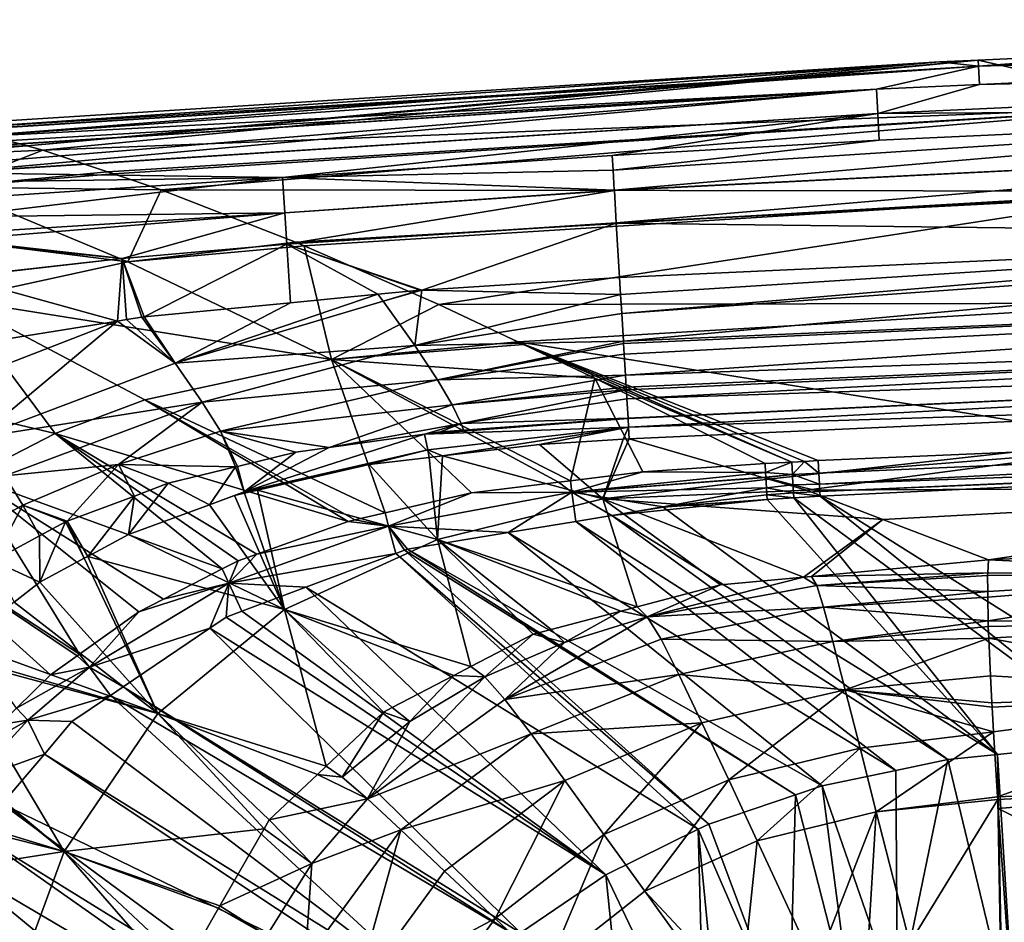
# Model space of a CAD drawing. Extents: x -850 to 850, y -400 to 400.
# Drawn here: x -707 to -535, y 235 to 392 of the extents above; entities that cross this region are included whole.
import ezdxf

# ---------------------------------------------------------------- set-up
doc = ezdxf.new("R2010")
doc.units = 0
doc.header["$MEASUREMENT"] = 0
doc.layers.add('LAYER00001', color=7, linetype='CONTINUOUS')

msp = doc.modelspace()

# ---------------------------------------------------------------- linework, layer by layer
at = {"layer": 'LAYER00001', "color": 7}
for points in [[(-539.67, 384.33, 569.01), (-359.77, 389.36, 572.75), (-359.88, 392.42, 569.01)], [(-359.88, 392.42, 569.01), (-504.34, 387.01, 564.25), (-539.67, 384.33, 569.01)], [(-539.67, 384.33, 569.01), (-539.49, 381.11, 572.75), (-359.77, 389.36, 572.75)], [(-359.61, 385.12, 574.74), (-359.77, 389.36, 572.75), (-539.49, 381.11, 572.75)], [(-539.67, 384.33, 569.01), (-504.34, 387.01, 564.25), (-539.72, 385.38, 564.25)], [(-539.72, 385.38, 564.25), (-504.34, 387.01, 564.25), (-504.55, 377.36, 448.83)], [(-546.49, 385.07, 564.25), (-719.36, 374.12, 564.25), (-719.31, 373.39, 567.38)], [(-546.49, 385.07, 564.25), (-712.44, 372.26, 534.31), (-719.36, 374.12, 564.25)], [(-546.49, 385.07, 564.25), (-719.31, 373.39, 567.38), (-539.67, 384.33, 569.01)], [(-546.49, 385.07, 564.25), (-705.51, 370.4, 504.38), (-712.44, 372.26, 534.31)], [(-539.72, 385.38, 564.25), (-702.73, 369.66, 492.36), (-705.51, 370.4, 504.38)], [(-539.72, 385.38, 564.25), (-705.51, 370.4, 504.38), (-546.49, 385.07, 564.25)], [(-504.55, 377.36, 448.83), (-702.73, 369.66, 492.36), (-539.72, 385.38, 564.25)], [(-539.49, 381.11, 572.75), (-557.23, 376.05, 574.74), (-359.61, 385.12, 574.74)], [(-359.61, 385.12, 574.74), (-557.23, 376.05, 574.74), (-439.32, 376.82, 574.75)], [(-539.67, 384.33, 569.01), (-539.72, 385.38, 564.25), (-546.49, 385.07, 564.25)], [(-539.67, 384.33, 569.01), (-719.31, 373.39, 567.38), (-719.29, 373.02, 568.98)], [(-539.67, 384.33, 569.01), (-719.29, 373.02, 568.98), (-719.28, 373.01, 569.01)], [(-539.67, 384.33, 569.01), (-719.28, 373.01, 569.01), (-719.2, 371.77, 570.97)], [(-539.67, 384.33, 569.01), (-719.2, 371.77, 570.97), (-557.47, 380.29, 572.75)], [(-557.47, 380.29, 572.75), (-539.49, 381.11, 572.75), (-539.67, 384.33, 569.01)], [(-539.49, 381.11, 572.75), (-557.47, 380.29, 572.75), (-557.23, 376.05, 574.74)], [(-557.47, 380.29, 572.75), (-719.2, 371.77, 570.97), (-719.12, 370.71, 572.12)], [(-557.47, 380.29, 572.75), (-719.12, 370.71, 572.12), (-719.07, 370.03, 572.69)], [(-719.07, 369.96, 572.75), (-718.86, 367.14, 574.08), (-557.47, 380.29, 572.75)], [(-719.07, 370.03, 572.69), (-719.07, 369.96, 572.75), (-557.47, 380.29, 572.75)], [(-557.47, 380.29, 572.75), (-718.86, 367.14, 574.08), (-718.76, 365.75, 574.74)], [(-557.47, 380.29, 572.75), (-718.76, 365.75, 574.74), (-557.23, 376.05, 574.74)], [(-557.23, 376.05, 574.74), (-718.76, 365.75, 574.74), (-718.76, 365.72, 574.74)], [(-557.23, 376.05, 574.74), (-718.76, 365.72, 574.74), (-660.97, 364.91, 574.75)], [(-504.55, 377.36, 448.83), (-691.46, 365.89, 448.85), (-702.73, 369.66, 492.36)], [(-690.44, 365.55, 444.9), (-691.46, 365.89, 448.85), (-504.55, 377.36, 448.83)], [(-504.55, 377.36, 448.83), (-682.14, 362.77, 412.87), (-690.44, 365.55, 444.9)], [(-504.55, 377.36, 448.83), (-505.06, 362.51, 331.08), (-682.14, 362.77, 412.87)], [(-660.97, 364.91, 574.75), (-603.51, 368.71, 574.75), (-557.23, 376.05, 574.74)], [(-557.23, 376.05, 574.74), (-603.51, 368.71, 574.75), (-556.97, 371.42, 574.75)], [(-556.97, 371.42, 574.75), (-603.35, 366.17, 573.84), (-439.32, 376.82, 574.75)], [(-603.35, 366.17, 573.84), (-603.15, 362.7, 571), (-439.32, 376.82, 574.75)], [(-439.32, 376.82, 574.75), (-603.15, 362.7, 571), (-439.06, 370.84, 571.32)], [(-557.23, 376.05, 574.74), (-556.97, 371.42, 574.75), (-439.32, 376.82, 574.75)], [(-705.51, 370.4, 504.38), (-739.41, 370.25, 534.25), (-712.44, 372.26, 534.31)], [(-603.51, 368.71, 574.75), (-603.35, 366.17, 573.84), (-556.97, 371.42, 574.75)], [(-603.15, 362.7, 571), (-603.14, 362.62, 570.94), (-439.06, 370.84, 571.32)], [(-602.8, 356.99, 566.33), (-439.06, 370.84, 571.32), (-603.14, 362.62, 570.94)], [(-438.83, 365.44, 566.3), (-439.06, 370.84, 571.32), (-602.8, 356.99, 566.33)], [(-705.51, 370.4, 504.38), (-732.99, 368.25, 504.34), (-739.41, 370.25, 534.25)], [(-702.73, 369.66, 492.36), (-732.99, 368.25, 504.34), (-705.51, 370.4, 504.38)], [(-719.2, 363.21, 444.82), (-732.99, 368.25, 504.34), (-702.73, 369.66, 492.36)], [(-719.2, 363.21, 444.82), (-702.73, 369.66, 492.36), (-691.46, 365.89, 448.85)], [(-660.97, 364.91, 574.75), (-603.35, 366.17, 573.84), (-603.51, 368.71, 574.75)], [(-691.46, 365.89, 448.85), (-690.44, 365.55, 444.9), (-719.2, 363.21, 444.82)], [(-719.2, 363.21, 444.82), (-690.44, 365.55, 444.9), (-682.14, 362.77, 412.87)], [(-660.97, 364.91, 574.75), (-718.76, 365.72, 574.74), (-718.64, 364.09, 574.74)], [(-660.97, 364.91, 574.75), (-603.15, 362.7, 571), (-603.35, 366.17, 573.84)], [(-660.97, 364.91, 574.75), (-718.64, 364.09, 574.74), (-718.43, 361.1, 574.75)], [(-718.21, 358.05, 573.63), (-660.97, 364.91, 574.75), (-718.43, 361.1, 574.75)], [(-718.21, 358.05, 573.63), (-660.58, 358.77, 571.32), (-660.97, 364.91, 574.75)], [(-660.58, 358.77, 571.32), (-603.15, 362.7, 571), (-660.97, 364.91, 574.75)], [(-602.8, 356.99, 566.33), (-602.8, 356.93, 566.28), (-438.83, 365.44, 566.3)], [(-438.36, 354.98, 555), (-438.83, 365.44, 566.3), (-602.8, 356.93, 566.28)], [(-719.2, 363.21, 444.82), (-687.96, 350.22, 327.02), (-747.25, 357.63, 444.82)], [(-682.14, 362.77, 412.87), (-687.96, 350.22, 327.02), (-719.2, 363.21, 444.82)], [(-658.71, 353.63, 331.73), (-687.96, 350.22, 327.02), (-682.14, 362.77, 412.87)], [(-505.06, 362.51, 331.08), (-658.71, 353.63, 331.73), (-682.14, 362.77, 412.87)], [(-603.14, 362.62, 570.94), (-603.15, 362.7, 571), (-660.58, 358.77, 571.32)], [(-660.23, 353.27, 566.28), (-603.14, 362.62, 570.94), (-660.58, 358.77, 571.32)], [(-602.8, 356.99, 566.33), (-603.14, 362.62, 570.94), (-660.23, 353.27, 566.28)], [(-657.22, 352.98, 327.05), (-658.71, 353.63, 331.73), (-505.06, 362.51, 331.08)], [(-657.22, 352.98, 327.05), (-505.06, 362.51, 331.08), (-633.71, 342.75, 253.41)], [(-633.71, 342.75, 253.41), (-505.06, 362.51, 331.08), (-505.72, 342.99, 214.01)], [(-718, 355.16, 571.79), (-660.58, 358.77, 571.32), (-718.21, 358.05, 573.63)], [(-718, 355.16, 571.79), (-717.92, 354.06, 571.1), (-660.58, 358.77, 571.32)], [(-688.9, 350.8, 566.2), (-660.58, 358.77, 571.32), (-717.92, 354.06, 571.1)], [(-660.23, 353.27, 566.28), (-660.58, 358.77, 571.32), (-688.9, 350.8, 566.2)], [(-718.02, 343.62, 327.02), (-747.25, 357.63, 444.82), (-687.96, 350.22, 327.02)], [(-660.23, 353.27, 566.28), (-602.8, 356.93, 566.28), (-602.8, 356.99, 566.33)], [(-438.36, 354.98, 555), (-601.85, 341.21, 544.84), (-358.09, 358.65, 555)], [(-358.09, 358.65, 555), (-601.85, 341.21, 544.84), (-601.56, 336.36, 533.83)], [(-358.09, 358.65, 555), (-601.56, 336.36, 533.83), (-357.96, 346.87, 531.8)], [(-660.23, 353.27, 566.28), (-602.8, 356.92, 566.27), (-602.8, 356.93, 566.28)], [(-636.69, 345.27, 555), (-602.8, 356.92, 566.27), (-660.23, 353.27, 566.28)], [(-636.69, 345.27, 555), (-602.23, 347.48, 555), (-602.8, 356.92, 566.27)], [(-438.36, 354.98, 555), (-602.8, 356.93, 566.28), (-602.8, 356.92, 566.27)], [(-602.8, 356.92, 566.27), (-602.23, 347.48, 555), (-438.36, 354.98, 555)], [(-688.9, 350.8, 566.2), (-717.92, 354.06, 571.1), (-717.89, 353.66, 570.84)], [(-717.46, 347.6, 566.07), (-688.9, 350.8, 566.2), (-717.89, 353.66, 570.84)], [(-658.71, 353.63, 331.73), (-657.22, 352.98, 327.05), (-687.96, 350.22, 327.02)], [(-602.23, 347.48, 555), (-602.05, 344.53, 550.22), (-438.36, 354.98, 555)], [(-438.36, 354.98, 555), (-602.05, 344.53, 550.22), (-601.85, 341.21, 544.84)], [(-688.9, 350.8, 566.2), (-685.12, 340.61, 555), (-660.23, 353.27, 566.28)], [(-652.43, 333.15, 211.17), (-687.96, 350.22, 327.02), (-657.22, 352.98, 327.05)], [(-660.23, 353.27, 566.28), (-685.12, 340.61, 555), (-659.59, 343.08, 555)], [(-644.38, 344.54, 555), (-637, 345.25, 555), (-660.23, 353.27, 566.28)], [(-660.23, 353.27, 566.28), (-637, 345.25, 555), (-636.69, 345.27, 555)], [(-660.23, 353.27, 566.28), (-659.59, 343.08, 555), (-644.38, 344.54, 555)], [(-652.43, 333.15, 211.17), (-657.22, 352.98, 327.05), (-633.71, 342.75, 253.41)], [(-718.02, 343.62, 327.02), (-687.96, 350.22, 327.02), (-652.43, 333.15, 211.17)], [(-717.45, 347.53, 566.01), (-688.9, 350.8, 566.2), (-717.46, 347.6, 566.07)], [(-717.45, 347.53, 566.01), (-689.75, 339.86, 555), (-688.9, 350.8, 566.2)], [(-689.75, 339.86, 555), (-688.19, 340.12, 555), (-688.9, 350.8, 566.2)], [(-688.19, 340.12, 555), (-685.53, 340.55, 555), (-688.9, 350.8, 566.2)], [(-688.9, 350.8, 566.2), (-685.53, 340.55, 555), (-685.12, 340.61, 555)], [(-716.59, 335.54, 555), (-689.75, 339.86, 555), (-717.45, 347.53, 566.01)], [(-602.23, 347.48, 555), (-636.69, 345.27, 555), (-602.05, 344.53, 550.22)], [(-357.96, 346.87, 531.8), (-601.56, 336.36, 533.83), (-601.53, 335.94, 532.89)], [(-357.96, 346.87, 531.8), (-601.53, 335.94, 532.89), (-601.42, 334.11, 528.73)], [(-601.42, 334.11, 528.73), (-601.2, 330.42, 515.88), (-357.96, 346.87, 531.8)], [(-357.96, 346.87, 531.8), (-601.2, 330.42, 515.88), (-357.78, 339.01, 504.58)], [(-643.45, 343.35, 553), (-637, 345.25, 555), (-644.38, 344.54, 555)], [(-643.45, 343.35, 553), (-637.91, 335.6, 538.7), (-636.69, 345.27, 555)], [(-636.69, 345.27, 555), (-637, 345.25, 555), (-643.45, 343.35, 553)], [(-602.05, 344.53, 550.22), (-636.69, 345.27, 555), (-637.91, 335.6, 538.7)], [(-718.02, 343.62, 327.02), (-700.58, 320.29, 211.16), (-746.1, 331.09, 327.02)], [(-652.43, 333.15, 211.17), (-684.97, 326.14, 211.17), (-718.02, 343.62, 327.02)], [(-684.97, 326.14, 211.17), (-700.58, 320.29, 211.16), (-718.02, 343.62, 327.02)], [(-643.45, 343.35, 553), (-644.38, 344.54, 555), (-679.7, 332.56, 542.57)], [(-679.7, 332.56, 542.57), (-644.38, 344.54, 555), (-659.59, 343.08, 555)], [(-637.91, 335.6, 538.7), (-643.45, 343.35, 553), (-679.7, 332.56, 542.57)], [(-602.05, 344.53, 550.22), (-637.91, 335.6, 538.7), (-601.85, 341.21, 544.84)], [(-679.7, 332.56, 542.57), (-659.59, 343.08, 555), (-685.12, 340.61, 555)], [(-633.71, 342.75, 253.41), (-619.95, 336.26, 214.06), (-652.43, 333.15, 211.17)], [(-633.71, 342.75, 253.41), (-505.72, 342.99, 214.01), (-619.95, 336.26, 214.06)], [(-619.95, 336.26, 214.06), (-505.72, 342.99, 214.01), (-506.33, 318.18, 97.8)], [(-714.02, 319.6, 534.52), (-689.75, 339.86, 555), (-720.2, 328.08, 548.02)], [(-720.2, 328.08, 548.02), (-689.75, 339.86, 555), (-716.59, 335.54, 555)], [(-714.02, 319.6, 534.52), (-679.7, 332.56, 542.57), (-689.75, 339.86, 555)], [(-679.7, 332.56, 542.57), (-688.19, 340.12, 555), (-689.75, 339.86, 555)], [(-679.7, 332.56, 542.57), (-685.53, 340.55, 555), (-688.19, 340.12, 555)], [(-685.12, 340.61, 555), (-685.53, 340.55, 555), (-679.7, 332.56, 542.57)], [(-601.85, 341.21, 544.84), (-637.91, 335.6, 538.7), (-601.56, 336.36, 533.83)], [(-601.08, 328.35, 508.7), (-357.78, 339.01, 504.58), (-601.2, 330.42, 515.88)], [(-601.08, 328.35, 508.7), (-601.05, 327.9, 506.09), (-357.78, 339.01, 504.58)], [(-601.05, 327.9, 506.09), (-600.96, 326.31, 496.73), (-357.78, 339.01, 504.58)], [(-357.78, 339.01, 504.58), (-600.96, 326.31, 496.73), (-357.59, 334.33, 475.25)], [(-633.97, 329.65, 522.43), (-601.56, 336.36, 533.83), (-637.91, 335.6, 538.7)], [(-601.53, 335.94, 532.89), (-601.56, 336.36, 533.83), (-633.97, 329.65, 522.43)], [(-674.98, 325.74, 527.26), (-637.91, 335.6, 538.7), (-679.7, 332.56, 542.57)], [(-633.97, 329.65, 522.43), (-637.91, 335.6, 538.7), (-674.98, 325.74, 527.26)], [(-652.43, 333.15, 211.17), (-619.95, 336.26, 214.06), (-618.99, 335.8, 211.3)], [(-652.43, 333.15, 211.17), (-618.99, 335.8, 211.3), (-606.52, 329.92, 175.63)], [(-633.97, 329.65, 522.43), (-601.42, 334.11, 528.73), (-601.53, 335.94, 532.89)], [(-619.95, 336.26, 214.06), (-506.33, 318.18, 97.8), (-567.62, 315.55, 97.8)], [(-567.62, 315.55, 97.8), (-570.02, 315.41, 97.8), (-619.95, 336.26, 214.06)], [(-619.95, 336.26, 214.06), (-570.02, 315.41, 97.8), (-572.24, 315.29, 97.8)], [(-572.24, 315.29, 97.8), (-618.99, 335.8, 211.3), (-619.95, 336.26, 214.06)], [(-572.24, 315.29, 97.8), (-606.52, 329.92, 175.63), (-618.99, 335.8, 211.3)], [(-643.11, 306.42, 97.7), (-684.97, 326.14, 211.17), (-652.43, 333.15, 211.17)], [(-643.11, 306.42, 97.7), (-652.43, 333.15, 211.17), (-628.03, 309.9, 97.74)], [(-606.52, 329.92, 175.63), (-610.77, 312.04, 97.76), (-652.43, 333.15, 211.17)], [(-652.43, 333.15, 211.17), (-610.77, 312.04, 97.76), (-612.88, 311.77, 97.76)], [(-652.43, 333.15, 211.17), (-612.88, 311.77, 97.76), (-628.03, 309.9, 97.74)], [(-601.2, 330.42, 515.88), (-601.42, 334.11, 528.73), (-633.97, 329.65, 522.43)], [(-600.96, 326.31, 496.73), (-600.75, 322.93, 476.98), (-357.59, 334.33, 475.25)], [(-600.75, 322.93, 476.98), (-600.75, 322.93, 476.94), (-357.59, 334.33, 475.25)], [(-357.59, 334.33, 475.25), (-600.75, 322.93, 476.94), (-600.75, 322.88, 476.52)], [(-357.59, 334.33, 475.25), (-600.75, 322.88, 476.52), (-600.66, 321.4, 463.25)], [(-450.73, 326.12, 445), (-357.59, 334.33, 475.25), (-600.66, 321.4, 463.25)], [(-674.98, 325.74, 527.26), (-679.7, 332.56, 542.57), (-714.02, 319.6, 534.52)], [(-700.58, 320.29, 211.16), (-715.41, 312.67, 211.16), (-746.1, 331.09, 327.02)], [(-671.8, 320.66, 510.06), (-633.97, 329.65, 522.43), (-674.98, 325.74, 527.26)], [(-631.4, 325.26, 504.48), (-633.97, 329.65, 522.43), (-671.8, 320.66, 510.06)], [(-631.4, 325.26, 504.48), (-601.2, 330.42, 515.88), (-633.97, 329.65, 522.43)], [(-601.08, 328.35, 508.7), (-601.2, 330.42, 515.88), (-631.4, 325.26, 504.48)], [(-606.52, 329.92, 175.63), (-598.2, 313.59, 97.78), (-610.77, 312.04, 97.76)], [(-576.86, 315.02, 97.8), (-598.2, 313.59, 97.78), (-606.52, 329.92, 175.63)], [(-576.86, 315.02, 97.8), (-606.52, 329.92, 175.63), (-572.24, 315.29, 97.8)], [(-601.05, 327.9, 506.09), (-601.08, 328.35, 508.7), (-631.4, 325.26, 504.48)], [(-629.87, 322.04, 485.25), (-601.05, 327.9, 506.09), (-631.4, 325.26, 504.48)], [(-600.96, 326.31, 496.73), (-601.05, 327.9, 506.09), (-629.87, 322.04, 485.25)], [(-684.97, 326.14, 211.17), (-649.51, 304.95, 97.69), (-700.58, 320.29, 211.16)], [(-648.39, 305.2, 97.69), (-684.97, 326.14, 211.17), (-643.11, 306.42, 97.7)], [(-648.39, 305.2, 97.69), (-649.51, 304.95, 97.69), (-684.97, 326.14, 211.17)], [(-629.87, 322.04, 485.25), (-600.75, 322.93, 476.98), (-600.96, 326.31, 496.73)], [(-450.73, 326.12, 445), (-600.66, 321.4, 463.25), (-600.54, 319.36, 445)], [(-600.54, 319.36, 445), (-576.28, 312.33, 375.3), (-450.73, 326.12, 445)], [(-450.73, 326.12, 445), (-576.28, 312.33, 375.3), (-569.68, 310.42, 356.36)], [(-450.73, 326.12, 445), (-569.68, 310.42, 356.36), (-450.79, 310.98, 317.89)], [(-714.02, 319.6, 534.52), (-709.4, 312.89, 519.09), (-674.98, 325.74, 527.26)], [(-689.57, 314.86, 505.28), (-674.98, 325.74, 527.26), (-709.4, 312.89, 519.09)], [(-671.8, 320.66, 510.06), (-674.98, 325.74, 527.26), (-689.57, 314.86, 505.28)], [(-652.86, 317.83, 476.94), (-631.4, 325.26, 504.48), (-671.8, 320.66, 510.06)], [(-629.87, 322.04, 485.25), (-631.4, 325.26, 504.48), (-652.86, 317.83, 476.94)], [(-506.33, 318.18, 97.8), (-308.95, 324.8, 90.17), (-567.49, 313.38, 90.17)], [(-308.95, 324.8, 90.17), (-567.38, 311.43, 86.9), (-567.49, 313.38, 90.17)], [(-388.64, 317.95, 83.35), (-567.38, 311.43, 86.9), (-308.95, 324.8, 90.17)], [(-636.22, 320.17, 476.94), (-600.66, 321.4, 463.25), (-600.75, 322.88, 476.52)], [(-629.43, 320.85, 476.94), (-636.22, 320.17, 476.94), (-600.75, 322.88, 476.52)], [(-629.43, 320.85, 476.94), (-600.75, 322.93, 476.94), (-629.87, 322.04, 485.25)], [(-629.87, 322.04, 485.25), (-600.75, 322.93, 476.94), (-600.75, 322.93, 476.98)], [(-629.43, 320.85, 476.94), (-600.75, 322.88, 476.52), (-600.75, 322.93, 476.94)], [(-652.86, 317.83, 476.94), (-636.22, 320.17, 476.94), (-629.87, 322.04, 485.25)], [(-629.87, 322.04, 485.25), (-636.22, 320.17, 476.94), (-633.45, 320.55, 476.94)], [(-636.22, 320.17, 476.94), (-635.66, 317.41, 453.17), (-600.66, 321.4, 463.25)], [(-633.07, 316.36, 444.98), (-600.66, 321.4, 463.25), (-635.66, 317.41, 453.17)], [(-629.87, 322.04, 485.25), (-633.45, 320.55, 476.94), (-629.43, 320.85, 476.94)], [(-616.19, 318.33, 445), (-600.66, 321.4, 463.25), (-633.07, 316.36, 444.98)], [(-616.19, 318.33, 445), (-601.6, 319.3, 445), (-600.66, 321.4, 463.25)], [(-600.66, 321.4, 463.25), (-601.6, 319.3, 445), (-600.56, 319.36, 445)], [(-600.66, 321.4, 463.25), (-600.56, 319.36, 445), (-600.54, 319.36, 445)], [(-700.58, 320.29, 211.16), (-671.49, 296.67, 97.64), (-715.41, 312.67, 211.16)], [(-649.51, 304.95, 97.69), (-665.46, 299.26, 97.65), (-700.58, 320.29, 211.16)], [(-665.46, 299.26, 97.65), (-668.73, 298.08, 97.64), (-700.58, 320.29, 211.16)], [(-700.58, 320.29, 211.16), (-668.73, 298.08, 97.64), (-671.49, 296.67, 97.64)], [(-689.57, 314.86, 505.28), (-669.16, 314.45, 476.94), (-671.8, 320.66, 510.06)], [(-652.86, 317.83, 476.94), (-671.8, 320.66, 510.06), (-658.66, 317.02, 476.94)], [(-671.8, 320.66, 510.06), (-669.16, 314.45, 476.94), (-668.85, 314.53, 476.94)], [(-671.8, 320.66, 510.06), (-668.85, 314.53, 476.94), (-658.66, 317.02, 476.94)], [(-636.22, 320.17, 476.94), (-652.86, 317.83, 476.94), (-667.69, 310.12, 445.76)], [(-667.69, 310.12, 445.76), (-635.66, 317.41, 453.17), (-636.22, 320.17, 476.94)], [(-633.45, 320.55, 476.94), (-636.22, 320.17, 476.94), (-629.43, 320.85, 476.94)], [(-601.6, 319.3, 445), (-616.19, 318.33, 445), (-605.17, 308.89, 365.24)], [(-601.6, 319.3, 445), (-605.17, 308.89, 365.24), (-600.56, 319.36, 445)], [(-600.56, 319.36, 445), (-605.17, 308.89, 365.24), (-576.28, 312.33, 375.3)], [(-600.56, 319.36, 445), (-576.28, 312.33, 375.3), (-600.54, 319.36, 445)], [(-652.86, 317.83, 476.94), (-658.66, 317.02, 476.94), (-667.69, 310.12, 445.76)], [(-605.17, 308.89, 365.24), (-616.19, 318.33, 445), (-633.07, 316.36, 444.98)], [(-506.33, 318.18, 97.8), (-567.49, 313.38, 90.17), (-567.62, 315.55, 97.8)], [(-388.64, 317.95, 83.35), (-567.31, 310.14, 84.72), (-567.38, 311.43, 86.9)], [(-431.49, 315.88, 83.35), (-567.31, 310.14, 84.72), (-388.64, 317.95, 83.35)], [(-667.69, 310.12, 445.76), (-658.66, 317.02, 476.94), (-668.85, 314.53, 476.94)], [(-667.69, 310.12, 445.76), (-665.37, 310.39, 444.87), (-635.66, 317.41, 453.17)], [(-665.37, 310.39, 444.87), (-645.89, 314.86, 444.97), (-635.66, 317.41, 453.17)], [(-635.66, 317.41, 453.17), (-645.89, 314.86, 444.97), (-635.4, 316.08, 444.98)], [(-635.4, 316.08, 444.98), (-645.89, 314.86, 444.97), (-633.94, 301.82, 355.61)], [(-635.66, 317.41, 453.17), (-635.4, 316.08, 444.98), (-633.07, 316.36, 444.98)], [(-633.94, 301.82, 355.61), (-633.07, 316.36, 444.98), (-635.4, 316.08, 444.98)], [(-605.17, 308.89, 365.24), (-633.07, 316.36, 444.98), (-633.94, 301.82, 355.61)], [(-431.49, 315.88, 83.35), (-567.26, 309.33, 83.35), (-567.31, 310.14, 84.72)], [(-500.45, 267.32, 15), (-567.26, 309.33, 83.35), (-431.49, 315.88, 83.35)], [(-706.22, 307.79, 501.89), (-689.57, 314.86, 505.28), (-709.4, 312.89, 519.09)], [(-698.5, 304.99, 476.94), (-689.57, 314.86, 505.28), (-706.22, 307.79, 501.89)], [(-698.5, 304.99, 476.94), (-686.8, 309.37, 476.94), (-689.57, 314.86, 505.28)], [(-686.8, 309.37, 476.94), (-680.89, 311.59, 476.94), (-689.57, 314.86, 505.28)], [(-689.57, 314.86, 505.28), (-680.89, 311.59, 476.94), (-669.16, 314.45, 476.94)], [(-673.72, 307.86, 444.8), (-669.16, 314.45, 476.94), (-680.89, 311.59, 476.94)], [(-667.69, 310.12, 445.76), (-669.16, 314.45, 476.94), (-673.72, 307.86, 444.8)], [(-667.69, 310.12, 445.76), (-668.85, 314.53, 476.94), (-669.16, 314.45, 476.94)], [(-633.94, 301.82, 355.61), (-645.89, 314.86, 444.97), (-665.37, 310.39, 444.87)], [(-598.2, 313.59, 97.78), (-576.86, 315.02, 97.8), (-576.78, 313.5, 91.91)], [(-572.24, 315.29, 97.8), (-576.78, 313.5, 91.91), (-576.86, 315.02, 97.8)], [(-572.24, 315.29, 97.8), (-572.11, 313.11, 90.17), (-576.78, 313.5, 91.91)], [(-572.11, 313.11, 90.17), (-572.24, 315.29, 97.8), (-570.02, 315.41, 97.8)], [(-567.49, 313.38, 90.17), (-572.11, 313.11, 90.17), (-570.02, 315.41, 97.8)], [(-567.49, 313.38, 90.17), (-570.02, 315.41, 97.8), (-567.62, 315.55, 97.8)], [(-715.41, 312.67, 211.16), (-696.37, 281.8, 97.58), (-729.17, 303.25, 211.16)], [(-706.22, 307.79, 501.89), (-709.4, 312.89, 519.09), (-721.54, 299.23, 500.13)], [(-715.41, 312.67, 211.16), (-671.49, 296.67, 97.64), (-681.72, 291.41, 97.61)], [(-715.41, 312.67, 211.16), (-681.72, 291.41, 97.61), (-686.01, 289.2, 97.6)], [(-686.01, 289.2, 97.6), (-696.37, 281.8, 97.58), (-715.41, 312.67, 211.16)], [(-610.54, 310.06, 90.24), (-610.77, 312.04, 97.76), (-598.2, 313.59, 97.78)], [(-598.2, 313.59, 97.78), (-576.78, 313.5, 91.91), (-610.54, 310.06, 90.24)], [(-610.54, 310.06, 90.24), (-576.78, 313.5, 91.91), (-576.72, 312.63, 90.33)], [(-610.54, 310.06, 90.24), (-576.72, 312.63, 90.33), (-576.72, 312.61, 90.3)], [(-576.72, 312.61, 90.3), (-576.61, 310.77, 86.96), (-610.54, 310.06, 90.24)], [(-572.11, 313.11, 90.17), (-576.72, 312.63, 90.33), (-576.78, 313.5, 91.91)], [(-572.01, 311.32, 86.81), (-576.72, 312.61, 90.3), (-572.11, 313.11, 90.17)], [(-572.11, 313.11, 90.17), (-576.72, 312.61, 90.3), (-576.72, 312.63, 90.33)], [(-572.01, 311.32, 86.81), (-576.61, 310.77, 86.96), (-576.72, 312.61, 90.3)], [(-567.38, 311.43, 86.9), (-572.11, 313.11, 90.17), (-567.49, 313.38, 90.17)], [(-567.38, 311.43, 86.9), (-572.01, 311.32, 86.81), (-572.11, 313.11, 90.17)], [(-673.72, 307.86, 444.8), (-680.89, 311.59, 476.94), (-687.8, 302.67, 444.62)], [(-687.8, 302.67, 444.62), (-680.89, 311.59, 476.94), (-686.8, 309.37, 476.94)], [(-612.88, 311.77, 97.76), (-610.54, 310.06, 90.24), (-628.03, 309.9, 97.74)], [(-612.88, 311.77, 97.76), (-610.77, 312.04, 97.76), (-610.54, 310.06, 90.24)], [(-594.63, 307.46, 83.43), (-610.54, 310.06, 90.24), (-576.61, 310.77, 86.96)], [(-605.17, 308.89, 365.24), (-569.68, 310.42, 356.36), (-576.28, 312.33, 375.3)], [(-594.63, 307.46, 83.43), (-576.61, 310.77, 86.96), (-576.54, 309.55, 84.75)], [(-571.93, 309.94, 84.68), (-576.61, 310.77, 86.96), (-572.01, 311.32, 86.81)], [(-571.93, 309.94, 84.68), (-576.54, 309.55, 84.75), (-576.61, 310.77, 86.96)], [(-567.31, 310.14, 84.72), (-572.01, 311.32, 86.81), (-567.38, 311.43, 86.9)], [(-567.31, 310.14, 84.72), (-571.93, 309.94, 84.68), (-572.01, 311.32, 86.81)], [(-450.79, 310.98, 317.89), (-569.68, 310.42, 356.36), (-556.33, 305.3, 317.94)], [(-450.79, 310.98, 317.89), (-556.33, 305.3, 317.94), (-537.92, 298.24, 264.99)], [(-486.31, 300.67, 263.7), (-450.79, 310.98, 317.89), (-537.92, 298.24, 264.99)], [(-694.94, 298.82, 444.47), (-686.8, 309.37, 476.94), (-698.5, 304.99, 476.94)], [(-687.8, 302.67, 444.62), (-686.8, 309.37, 476.94), (-694.94, 298.82, 444.47)], [(-669.33, 309.48, 444.85), (-667.69, 310.12, 445.76), (-673.72, 307.86, 444.8)], [(-669.33, 309.48, 444.85), (-673.72, 307.86, 444.8), (-660.61, 289.57, 347.3)], [(-667.61, 309.87, 444.86), (-667.69, 310.12, 445.76), (-669.33, 309.48, 444.85)], [(-660.61, 289.57, 347.3), (-667.61, 309.87, 444.86), (-669.33, 309.48, 444.85)], [(-667.61, 309.87, 444.86), (-665.37, 310.39, 444.87), (-667.69, 310.12, 445.76)], [(-660.61, 289.57, 347.3), (-665.37, 310.39, 444.87), (-667.61, 309.87, 444.86)], [(-633.94, 301.82, 355.61), (-665.37, 310.39, 444.87), (-660.61, 289.57, 347.3)], [(-628.03, 309.9, 97.74), (-642.5, 304.11, 90.31), (-643.11, 306.42, 97.7)], [(-628.03, 309.9, 97.74), (-610.54, 310.06, 90.24), (-642.5, 304.11, 90.31)], [(-610.54, 310.06, 90.24), (-621.68, 303, 83.72), (-642.5, 304.11, 90.31)], [(-610.54, 310.06, 90.24), (-609.88, 304.94, 83.6), (-621.68, 303, 83.72)], [(-603.59, 305.98, 83.53), (-610.54, 310.06, 90.24), (-594.63, 307.46, 83.43)], [(-603.59, 305.98, 83.53), (-609.88, 304.94, 83.6), (-610.54, 310.06, 90.24)], [(-605.17, 308.89, 365.24), (-556.33, 305.3, 317.94), (-569.68, 310.42, 356.36)], [(-576.54, 309.55, 84.75), (-576.5, 308.78, 83.36), (-594.63, 307.46, 83.43)], [(-571.88, 309.06, 83.36), (-576.54, 309.55, 84.75), (-571.93, 309.94, 84.68)], [(-571.88, 309.06, 83.36), (-576.5, 308.78, 83.36), (-576.54, 309.55, 84.75)], [(-576.5, 308.78, 83.36), (-571.88, 309.06, 83.35), (-536.34, 264.3, 15)], [(-576.5, 308.78, 83.36), (-571.88, 309.06, 83.36), (-571.88, 309.06, 83.35)], [(-567.26, 309.33, 83.35), (-571.93, 309.94, 84.68), (-567.31, 310.14, 84.72)], [(-567.26, 309.33, 83.35), (-571.88, 309.06, 83.36), (-571.93, 309.94, 84.68)], [(-514.38, 266.55, 15), (-571.88, 309.06, 83.36), (-567.26, 309.33, 83.35)], [(-536.34, 264.3, 15), (-571.88, 309.06, 83.35), (-571.88, 309.06, 83.36)], [(-536.34, 264.3, 15), (-571.88, 309.06, 83.36), (-514.38, 266.55, 15)], [(-514.38, 266.55, 15), (-567.26, 309.33, 83.35), (-500.45, 267.32, 15)], [(-721.54, 299.23, 500.13), (-711.41, 298.09, 476.94), (-706.22, 307.79, 501.89)], [(-706.22, 307.79, 501.89), (-711.41, 298.09, 476.94), (-703.32, 302.44, 476.94)], [(-706.22, 307.79, 501.89), (-698.78, 304.89, 476.94), (-698.5, 304.99, 476.94)], [(-706.22, 307.79, 501.89), (-703.32, 302.44, 476.94), (-698.78, 304.89, 476.94)], [(-673.72, 307.86, 444.8), (-687.8, 302.67, 444.62), (-660.61, 289.57, 347.3)], [(-633.94, 301.82, 355.61), (-599.19, 290.06, 265.61), (-605.17, 308.89, 365.24)], [(-570.18, 295.23, 265.42), (-556.33, 305.3, 317.94), (-605.17, 308.89, 365.24)], [(-605.17, 308.89, 365.24), (-599.19, 290.06, 265.61), (-584.65, 293.89, 265.62)], [(-605.17, 308.89, 365.24), (-584.65, 293.89, 265.62), (-570.18, 295.23, 265.42)], [(-603.59, 305.98, 83.53), (-594.63, 307.46, 83.43), (-576.5, 308.78, 83.36)], [(-594.63, 307.45, 83.44), (-603.59, 305.98, 83.53), (-576.5, 308.78, 83.36)], [(-536.34, 264.3, 15), (-603.59, 305.98, 83.53), (-594.63, 307.45, 83.44)], [(-536.34, 264.3, 15), (-594.63, 307.45, 83.44), (-576.5, 308.78, 83.36)], [(-642.5, 304.11, 90.31), (-648.39, 305.2, 97.69), (-643.11, 306.42, 97.7)], [(-545.04, 263.41, 15), (-609.88, 304.94, 83.6), (-603.59, 305.98, 83.53)], [(-545.04, 263.41, 15), (-603.59, 305.98, 83.53), (-536.34, 264.3, 15)], [(-698.78, 304.89, 476.94), (-703.32, 302.44, 476.94), (-703.28, 294.33, 444.3)], [(-695.53, 298.51, 444.46), (-698.78, 304.89, 476.94), (-703.28, 294.33, 444.3)], [(-695.53, 298.51, 444.46), (-698.5, 304.99, 476.94), (-698.78, 304.89, 476.94)], [(-694.94, 298.82, 444.47), (-698.5, 304.99, 476.94), (-695.53, 298.51, 444.46)], [(-642.5, 304.11, 90.31), (-641.24, 299.34, 83.94), (-670.32, 294.15, 90.39)], [(-642.5, 304.11, 90.31), (-670.32, 294.15, 90.39), (-665.46, 299.26, 97.65)], [(-665.46, 299.26, 97.65), (-649.51, 304.95, 97.69), (-642.5, 304.11, 90.31)], [(-642.5, 304.11, 90.31), (-649.51, 304.95, 97.69), (-648.39, 305.2, 97.69)], [(-642.5, 304.11, 90.31), (-621.68, 303, 83.72), (-639.21, 300.1, 83.91)], [(-642.5, 304.11, 90.31), (-639.21, 300.1, 83.91), (-639.73, 299.91, 83.91)], [(-639.73, 299.91, 83.91), (-641.24, 299.34, 83.94), (-642.5, 304.11, 90.31)], [(-554.08, 261.52, 15), (-621.68, 303, 83.72), (-609.88, 304.94, 83.6)], [(-554.08, 261.52, 15), (-609.88, 304.94, 83.6), (-545.04, 263.41, 15)], [(-568.78, 295.36, 265.41), (-556.33, 305.3, 317.94), (-570.18, 295.23, 265.42)], [(-537.92, 298.24, 264.99), (-556.33, 305.3, 317.94), (-568.78, 295.36, 265.41)], [(-696.37, 281.8, 97.58), (-696.79, 281.5, 97.58), (-729.17, 303.25, 211.16)], [(-729.17, 303.25, 211.16), (-696.79, 281.5, 97.58), (-701.44, 278.17, 97.57)], [(-701.44, 278.17, 97.57), (-707.36, 272.37, 97.56), (-729.17, 303.25, 211.16)], [(-703.28, 294.33, 444.3), (-703.32, 302.44, 476.94), (-711.41, 298.09, 476.94)], [(-660.61, 289.57, 347.3), (-687.8, 302.67, 444.62), (-694.94, 298.82, 444.47)], [(-566.94, 258.84, 15), (-639.21, 300.11, 83.9), (-621.68, 303, 83.72)], [(-639.21, 300.1, 83.91), (-621.68, 303, 83.72), (-639.21, 300.11, 83.9)], [(-566.94, 258.84, 15), (-621.68, 303, 83.72), (-554.08, 261.52, 15)], [(-660.61, 289.57, 347.3), (-628.14, 279.65, 265.47), (-633.94, 301.82, 355.61)], [(-614.17, 286.11, 265.6), (-602.01, 289.32, 265.61), (-633.94, 301.82, 355.61)], [(-633.94, 301.82, 355.61), (-602.01, 289.32, 265.61), (-599.19, 290.06, 265.61)], [(-633.94, 301.82, 355.61), (-628.14, 279.65, 265.47), (-617.31, 285.29, 265.59)], [(-633.94, 301.82, 355.61), (-617.31, 285.29, 265.59), (-614.17, 286.11, 265.6)], [(-486.45, 295.82, 243), (-486.31, 300.67, 263.7), (-537.92, 298.24, 264.99)], [(-682.72, 271.44, 341.29), (-694.94, 298.82, 444.47), (-695.53, 298.51, 444.46)], [(-660.61, 289.57, 347.3), (-694.94, 298.82, 444.47), (-682.72, 271.44, 341.29)], [(-641.24, 299.34, 83.94), (-656.91, 293.46, 84.17), (-670.32, 294.15, 90.39)], [(-665.46, 299.26, 97.65), (-670.32, 294.15, 90.39), (-668.73, 298.08, 97.64)], [(-588.51, 251.29, 15), (-656.91, 293.46, 84.17), (-641.24, 299.34, 83.94)], [(-586.69, 252.19, 15), (-641.24, 299.34, 83.94), (-639.73, 299.91, 83.91)], [(-588.51, 251.29, 15), (-641.24, 299.34, 83.94), (-586.69, 252.19, 15)], [(-571.55, 257.29, 15), (-639.73, 299.91, 83.91), (-639.21, 300.11, 83.9)], [(-639.73, 299.91, 83.91), (-639.21, 300.1, 83.91), (-639.21, 300.11, 83.9)], [(-586.69, 252.19, 15), (-639.73, 299.91, 83.91), (-571.55, 257.29, 15)], [(-571.55, 257.29, 15), (-639.21, 300.11, 83.9), (-566.94, 258.84, 15)], [(-703.28, 294.33, 444.3), (-711.41, 298.09, 476.94), (-707.73, 290.89, 444.19)], [(-682.72, 271.44, 341.29), (-695.53, 298.51, 444.46), (-703.28, 294.33, 444.3)], [(-670.32, 294.15, 90.39), (-671.49, 296.67, 97.64), (-668.73, 298.08, 97.64)], [(-568.78, 295.36, 265.41), (-538.06, 295.98, 253.66), (-537.92, 298.24, 264.99)], [(-537.92, 298.24, 264.99), (-538.06, 295.98, 253.66), (-486.45, 295.82, 243)], [(-670.32, 294.15, 90.39), (-681.72, 291.41, 97.61), (-671.49, 296.67, 97.64)], [(-570.18, 295.23, 265.42), (-584.65, 293.89, 265.62), (-597.41, 288.33, 254.02)], [(-567.88, 293.75, 253.98), (-570.18, 295.23, 265.42), (-597.41, 288.33, 254.02)], [(-568.78, 295.36, 265.41), (-570.18, 295.23, 265.42), (-567.88, 293.75, 253.98)], [(-567.88, 293.75, 253.98), (-538.06, 295.98, 253.66), (-568.78, 295.36, 265.41)], [(-567.88, 293.75, 253.98), (-538.09, 295.5, 251.24), (-538.06, 295.98, 253.66)], [(-567.88, 293.75, 253.98), (-538.06, 292.7, 244.59), (-538.09, 295.5, 251.24)], [(-486.45, 295.82, 243), (-538.06, 295.98, 253.66), (-538.09, 295.5, 251.24)], [(-486.45, 295.82, 243), (-538.09, 295.5, 251.24), (-538.06, 292.7, 244.59)], [(-538.06, 292.7, 244.59), (-538.05, 291.76, 242.37), (-486.45, 295.82, 243)], [(-486.45, 295.82, 243), (-538.05, 291.76, 242.37), (-538.02, 287.64, 232.59)], [(-486.45, 295.82, 243), (-538.02, 287.64, 232.59), (-486.45, 287.55, 227.71)], [(-703.28, 294.33, 444.3), (-707.73, 290.89, 444.19), (-682.72, 271.44, 341.29)], [(-670.32, 294.15, 90.39), (-673.65, 286.31, 84.41), (-694.62, 279.52, 90.46)], [(-670.32, 294.15, 90.39), (-694.62, 279.52, 90.46), (-686.01, 289.2, 97.6)], [(-686.01, 289.2, 97.6), (-681.72, 291.41, 97.61), (-670.32, 294.15, 90.39)], [(-670.78, 288.25, 84.38), (-673.65, 286.31, 84.41), (-670.32, 294.15, 90.39)], [(-670.32, 294.15, 90.39), (-668.08, 289.27, 84.34), (-670.78, 288.25, 84.38)], [(-670.32, 294.15, 90.39), (-656.91, 293.46, 84.17), (-668.08, 289.27, 84.34)], [(-604.65, 243.33, 15), (-668.08, 289.27, 84.34), (-656.91, 293.46, 84.17)], [(-604.65, 243.33, 15), (-656.91, 293.46, 84.17), (-588.51, 251.29, 15)], [(-597.41, 288.33, 254.02), (-584.65, 293.89, 265.62), (-599.19, 290.06, 265.61)], [(-567.88, 293.75, 253.98), (-597.41, 288.33, 254.02), (-566.67, 289.98, 242.14)], [(-566.67, 289.98, 242.14), (-538.06, 292.7, 244.59), (-567.88, 293.75, 253.98)], [(-566.67, 289.98, 242.14), (-538.05, 291.76, 242.37), (-538.06, 292.7, 244.59)], [(-538.02, 287.64, 232.59), (-538.05, 291.76, 242.37), (-566.67, 289.98, 242.14)], [(-707.73, 290.89, 444.19), (-716.89, 283.83, 443.96), (-682.72, 271.44, 341.29)], [(-597.41, 288.33, 254.02), (-599.19, 290.06, 265.61), (-602.01, 289.32, 265.61)], [(-686.01, 289.2, 97.6), (-694.62, 279.52, 90.46), (-696.37, 281.8, 97.58)], [(-682.72, 271.44, 341.29), (-653.36, 262.28, 265.24), (-660.61, 289.57, 347.3)], [(-604.65, 243.33, 15), (-670.78, 288.26, 84.38), (-668.08, 289.27, 84.34)], [(-670.78, 288.25, 84.38), (-668.08, 289.27, 84.34), (-670.78, 288.26, 84.38)], [(-604.65, 243.33, 15), (-668.08, 289.27, 84.34), (-604.65, 243.33, 15)], [(-641.86, 272.5, 265.32), (-631.12, 278.1, 265.44), (-660.61, 289.57, 347.3)], [(-660.61, 289.57, 347.3), (-631.12, 278.1, 265.44), (-628.14, 279.65, 265.47)], [(-660.61, 289.57, 347.3), (-653.36, 262.28, 265.24), (-643.39, 271.71, 265.3)], [(-660.61, 289.57, 347.3), (-643.39, 271.71, 265.3), (-641.86, 272.5, 265.32)], [(-622.21, 273.88, 241.63), (-594.99, 284.4, 242.01), (-597.41, 288.33, 254.02)], [(-622.21, 273.88, 241.63), (-597.41, 288.33, 254.02), (-611.81, 283.84, 253.92)], [(-611.81, 283.84, 253.92), (-602.01, 289.32, 265.61), (-614.17, 286.11, 265.6)], [(-611.81, 283.84, 253.92), (-597.41, 288.33, 254.02), (-602.01, 289.32, 265.61)], [(-594.99, 284.4, 242.01), (-566.67, 289.98, 242.14), (-597.41, 288.33, 254.02)], [(-565.04, 283.98, 231.21), (-566.67, 289.98, 242.14), (-594.99, 284.4, 242.01)], [(-565.04, 283.98, 231.21), (-538.02, 287.64, 232.59), (-566.67, 289.98, 242.14)], [(-604.65, 243.33, 15), (-673.65, 286.31, 84.41), (-670.78, 288.26, 84.38)], [(-673.65, 286.31, 84.41), (-670.78, 288.25, 84.38), (-670.78, 288.26, 84.38)], [(-537.97, 286.62, 231.58), (-538.02, 287.64, 232.59), (-565.04, 283.98, 231.21)], [(-537.88, 284.57, 229.57), (-537.97, 286.62, 231.58), (-565.04, 283.98, 231.21)], [(-486.45, 287.55, 227.71), (-538.02, 287.64, 232.59), (-537.97, 286.62, 231.58)], [(-486.45, 287.55, 227.71), (-537.97, 286.62, 231.58), (-537.88, 284.57, 229.57)], [(-486.16, 275.09, 216.73), (-486.45, 287.55, 227.71), (-537.88, 284.57, 229.57)], [(-673.65, 286.31, 84.41), (-688.77, 276.08, 84.61), (-694.62, 279.52, 90.46)], [(-619.52, 233.2, 15), (-688.77, 276.08, 84.61), (-673.65, 286.31, 84.41)], [(-619.52, 233.2, 15), (-673.65, 286.31, 84.41), (-604.65, 243.33, 15)], [(-628.14, 279.65, 265.47), (-625.71, 277.83, 253.74), (-617.31, 285.29, 265.59)], [(-617.31, 285.29, 265.59), (-625.71, 277.83, 253.74), (-611.81, 283.84, 253.92)], [(-617.31, 285.29, 265.59), (-611.81, 283.84, 253.92), (-614.17, 286.11, 265.6)], [(-682.72, 271.44, 341.29), (-716.89, 283.83, 443.96), (-718.67, 281.85, 443.93)], [(-611.81, 283.84, 253.92), (-625.71, 277.83, 253.74), (-622.21, 273.88, 241.63)], [(-591.88, 278.27, 230.94), (-594.99, 284.4, 242.01), (-622.21, 273.88, 241.63)], [(-591.88, 278.27, 230.94), (-565.04, 283.98, 231.21), (-594.99, 284.4, 242.01)], [(-562.9, 275.59, 222.26), (-565.04, 283.98, 231.21), (-591.88, 278.27, 230.94)], [(-562.9, 275.59, 222.26), (-537.88, 284.57, 229.57), (-565.04, 283.98, 231.21)], [(-537.58, 278.01, 223.12), (-537.88, 284.57, 229.57), (-562.9, 275.59, 222.26)], [(-486.16, 275.09, 216.73), (-537.88, 284.57, 229.57), (-537.58, 278.01, 223.12)], [(-682.72, 271.44, 341.29), (-718.67, 281.85, 443.93), (-719.19, 281.28, 443.92)], [(-694.62, 279.52, 90.46), (-701.44, 278.17, 97.57), (-696.79, 281.5, 97.58)], [(-696.79, 281.5, 97.58), (-696.37, 281.8, 97.58), (-694.62, 279.52, 90.46)], [(-719.19, 281.28, 443.92), (-727.96, 271.57, 443.76), (-699.01, 247.41, 338.02)], [(-719.19, 281.28, 443.92), (-699.01, 247.41, 338.02), (-682.72, 271.44, 341.29)], [(-705.36, 270.29, 90.49), (-707.36, 272.37, 97.56), (-694.62, 279.52, 90.46)], [(-694.62, 279.52, 90.46), (-707.36, 272.37, 97.56), (-701.44, 278.17, 97.57)], [(-694.62, 279.52, 90.46), (-690.94, 274.61, 84.64), (-705.36, 270.29, 90.49)], [(-694.62, 279.52, 90.46), (-688.77, 276.08, 84.61), (-690.94, 274.61, 84.64)], [(-631.12, 278.1, 265.44), (-641.86, 272.5, 265.32), (-638.77, 270.05, 253.54)], [(-631.12, 278.1, 265.44), (-638.77, 270.05, 253.54), (-625.71, 277.83, 253.74)], [(-625.71, 277.83, 253.74), (-628.14, 279.65, 265.47), (-631.12, 278.1, 265.44)], [(-622.21, 273.88, 241.63), (-617.67, 267.89, 230.54), (-591.88, 278.27, 230.94)], [(-591.88, 278.27, 230.94), (-617.67, 267.89, 230.54), (-587.89, 269.85, 222.08)], [(-591.88, 278.27, 230.94), (-587.89, 269.85, 222.08), (-562.9, 275.59, 222.26)], [(-562.9, 275.59, 222.26), (-537.37, 273.34, 218.54), (-537.58, 278.01, 223.12)], [(-537.58, 278.01, 223.12), (-537.37, 273.34, 218.54), (-486.16, 275.09, 216.73)], [(-625.71, 277.83, 253.74), (-638.77, 270.05, 253.54), (-646.18, 256.6, 241.29)], [(-625.71, 277.83, 253.74), (-646.18, 256.6, 241.29), (-622.21, 273.88, 241.63)], [(-705.36, 270.29, 90.49), (-690.94, 274.61, 84.64), (-697.68, 270.04, 84.73)], [(-632.83, 221.1, 15), (-697.68, 270.05, 84.73), (-690.94, 274.61, 84.64)], [(-697.68, 270.04, 84.73), (-690.94, 274.61, 84.64), (-697.68, 270.05, 84.73)], [(-620.27, 232.69, 15), (-690.94, 274.61, 84.64), (-688.77, 276.08, 84.61)], [(-632.83, 221.1, 15), (-690.94, 274.61, 84.64), (-620.27, 232.69, 15)], [(-620.27, 232.69, 15), (-688.77, 276.08, 84.61), (-619.52, 233.2, 15)], [(-583.22, 259.9, 216.15), (-562.9, 275.59, 222.26), (-587.89, 269.85, 222.08)], [(-560.32, 265.43, 216.04), (-562.9, 275.59, 222.26), (-583.22, 259.9, 216.15)], [(-537.05, 268.25, 216.63), (-537.32, 272.55, 218.24), (-562.9, 275.59, 222.26)], [(-562.9, 275.59, 222.26), (-537.32, 272.55, 218.24), (-537.37, 273.34, 218.54)], [(-560.32, 265.43, 216.04), (-537.05, 268.25, 216.63), (-562.9, 275.59, 222.26)], [(-486.16, 275.09, 216.73), (-537.37, 273.34, 218.54), (-537.32, 272.55, 218.24)], [(-486.16, 275.09, 216.73), (-537.32, 272.55, 218.24), (-537.05, 268.25, 216.63)], [(-537.05, 268.25, 216.63), (-536.36, 256.94, 212.39), (-486.16, 275.09, 216.73)], [(-486.16, 275.09, 216.73), (-536.36, 256.94, 212.39), (-485.6, 259.05, 210.56)], [(-622.21, 273.88, 241.63), (-646.18, 256.6, 241.29), (-617.67, 267.89, 230.54)], [(-699.01, 247.41, 338.02), (-728.29, 271.21, 443.75), (-728.36, 271.13, 443.75)], [(-699.01, 247.41, 338.02), (-727.96, 271.57, 443.76), (-728.29, 271.21, 443.75)], [(-705.36, 270.29, 90.49), (-710.27, 269.52, 97.55), (-707.36, 272.37, 97.56)], [(-682.72, 271.44, 341.29), (-699.01, 247.41, 338.02), (-664.18, 251.36, 265.2)], [(-663.29, 252.9, 265.19), (-654.89, 260.84, 265.23), (-682.72, 271.44, 341.29)], [(-682.72, 271.44, 341.29), (-654.89, 260.84, 265.23), (-653.36, 262.28, 265.24)], [(-682.72, 271.44, 341.29), (-664.18, 251.36, 265.2), (-663.29, 252.9, 265.19)], [(-650.56, 260.37, 253.41), (-643.39, 271.71, 265.3), (-653.36, 262.28, 265.24)], [(-638.77, 270.05, 253.54), (-643.39, 271.71, 265.3), (-650.56, 260.37, 253.41)], [(-638.77, 270.05, 253.54), (-641.86, 272.5, 265.32), (-643.39, 271.71, 265.3)], [(-728.36, 271.13, 443.75), (-736.2, 258.71, 443.73), (-699.01, 247.41, 338.02)], [(-715.09, 264.79, 97.55), (-710.27, 269.52, 97.55), (-705.36, 270.29, 90.49)], [(-705.36, 270.29, 90.49), (-714.93, 259.85, 90.5), (-715.09, 264.79, 97.55)], [(-705.36, 270.29, 90.49), (-702.48, 264.39, 84.76), (-714.93, 259.85, 90.5)], [(-697.68, 270.04, 84.73), (-702.48, 264.39, 84.76), (-705.36, 270.29, 90.49)], [(-632.83, 221.1, 15), (-702.48, 264.39, 84.76), (-697.68, 270.05, 84.73)], [(-702.48, 264.39, 84.76), (-697.68, 270.04, 84.73), (-697.68, 270.05, 84.73)], [(-638.77, 270.05, 253.54), (-650.56, 260.37, 253.41), (-646.18, 256.6, 241.29)], [(-617.67, 267.89, 230.54), (-611.78, 259.79, 221.84), (-587.89, 269.85, 222.08)], [(-604.97, 250.37, 216.23), (-587.89, 269.85, 222.08), (-611.78, 259.79, 221.84)], [(-583.22, 259.9, 216.15), (-587.89, 269.85, 222.08), (-604.97, 250.37, 216.23)], [(-646.18, 256.6, 241.29), (-640.37, 251.16, 230.25), (-617.67, 267.89, 230.54)], [(-617.67, 267.89, 230.54), (-640.37, 251.16, 230.25), (-611.78, 259.79, 221.84)], [(-557.5, 254.32, 212.47), (-537.05, 268.25, 216.63), (-560.32, 265.43, 216.04)], [(-557.5, 254.32, 212.47), (-536.36, 256.94, 212.39), (-537.05, 268.25, 216.63)], [(-533.91, 224.62, 15), (-536.34, 264.3, 15), (-514.38, 266.55, 15)], [(-709.85, 255.7, 84.8), (-714.93, 259.85, 90.5), (-702.48, 264.39, 84.76)], [(-634.76, 219.32, 15), (-709.85, 255.7, 84.8), (-702.48, 264.39, 84.76)], [(-634.76, 219.32, 15), (-702.48, 264.39, 84.76), (-632.83, 221.1, 15)], [(-578.26, 249.26, 212.85), (-560.32, 265.43, 216.04), (-583.22, 259.9, 216.15)], [(-557.5, 254.32, 212.47), (-560.32, 265.43, 216.04), (-578.26, 249.26, 212.85)], [(-535.6, 224.31, 15), (-545.04, 263.41, 15), (-536.34, 264.3, 15)], [(-535.6, 224.31, 15), (-536.34, 264.3, 15), (-533.91, 224.62, 15)], [(-553.82, 220.95, 15), (-554.08, 261.52, 15), (-545.04, 263.41, 15)], [(-553.82, 220.95, 15), (-545.04, 263.41, 15), (-535.6, 224.31, 15)], [(-650.56, 260.37, 253.41), (-653.36, 262.28, 265.24), (-654.89, 260.84, 265.23)], [(-553.82, 220.95, 15), (-566.94, 258.84, 15), (-554.08, 261.52, 15)], [(-646.18, 256.6, 241.29), (-654.89, 260.84, 265.23), (-663.29, 252.9, 265.19)], [(-646.18, 256.6, 241.29), (-650.56, 260.37, 253.41), (-654.89, 260.84, 265.23)], [(-640.37, 251.16, 230.25), (-632.75, 243.98, 221.69), (-611.78, 259.79, 221.84)], [(-623.93, 235.74, 216.32), (-611.78, 259.79, 221.84), (-632.75, 243.98, 221.69)], [(-604.97, 250.37, 216.23), (-611.78, 259.79, 221.84), (-623.93, 235.74, 216.32)], [(-597.85, 240.47, 213.19), (-583.22, 259.9, 216.15), (-604.97, 250.37, 216.23)], [(-578.26, 249.26, 212.85), (-583.22, 259.9, 216.15), (-597.85, 240.47, 213.19)], [(-699.01, 247.41, 338.02), (-736.2, 258.71, 443.73), (-737.29, 256.98, 443.73)], [(-561.65, 218.37, 15), (-571.55, 257.29, 15), (-566.94, 258.84, 15)], [(-561.65, 218.37, 15), (-566.94, 258.84, 15), (-553.82, 220.95, 15)], [(-536.33, 256.45, 212.21), (-485.6, 259.05, 210.56), (-536.36, 256.94, 212.39)], [(-536.23, 254.9, 211.62), (-485.6, 259.05, 210.56), (-536.33, 256.45, 212.21)], [(-536.23, 254.9, 211.62), (-497.8, 235.44, 208.99), (-485.6, 259.05, 210.56)], [(-699.01, 247.41, 338.02), (-737.29, 256.98, 443.73), (-744.52, 240.3, 443.86)], [(-663.29, 252.9, 265.19), (-655.9, 245.33, 241.33), (-646.18, 256.6, 241.29)], [(-646.18, 256.6, 241.29), (-655.9, 245.33, 241.33), (-640.37, 251.16, 230.25)], [(-586.69, 252.19, 15), (-571.55, 257.29, 15), (-572.68, 214.72, 15)], [(-572.68, 214.72, 15), (-571.55, 257.29, 15), (-561.65, 218.37, 15)], [(-536.33, 256.45, 212.21), (-536.36, 256.94, 212.39), (-557.5, 254.32, 212.47)], [(-557.5, 254.32, 212.47), (-551.67, 231.43, 210.55), (-536.33, 256.45, 212.21)], [(-536.33, 256.45, 212.21), (-551.67, 231.43, 210.55), (-535.91, 233.42, 210.09)], [(-536.33, 256.45, 212.21), (-535.91, 233.42, 210.09), (-536.23, 254.9, 211.62)], [(-644.32, 207.29, 15), (-714.25, 250.52, 84.82), (-709.85, 255.7, 84.8)], [(-644.32, 207.29, 15), (-709.85, 255.7, 84.8), (-634.76, 219.32, 15)], [(-578.26, 249.26, 212.85), (-568.04, 227.22, 211.01), (-557.5, 254.32, 212.47)], [(-557.5, 254.32, 212.47), (-568.04, 227.22, 211.01), (-558.97, 230.5, 210.76)], [(-557.5, 254.32, 212.47), (-558.97, 230.5, 210.76), (-551.67, 231.43, 210.55)], [(-536.23, 254.9, 211.62), (-535.91, 233.42, 210.09), (-534.75, 233.56, 210.06)], [(-534.75, 233.56, 210.06), (-497.8, 235.44, 208.99), (-536.23, 254.9, 211.62)], [(-663.29, 252.9, 265.19), (-664.18, 251.36, 265.2), (-655.9, 245.33, 241.33)], [(-699.01, 247.41, 338.02), (-671.89, 237.94, 265.33), (-664.18, 251.36, 265.2)], [(-655.9, 245.33, 241.33), (-664.18, 251.36, 265.2), (-671.89, 237.94, 265.33)], [(-648.26, 222.71, 221.92), (-640.37, 251.16, 230.25), (-657.06, 228.32, 230.51)], [(-657.06, 228.32, 230.51), (-640.37, 251.16, 230.25), (-655.9, 245.33, 241.33)], [(-648.26, 222.71, 221.92), (-632.75, 243.98, 221.69), (-640.37, 251.16, 230.25)], [(-587.37, 207.06, 15), (-604.65, 243.33, 15), (-588.51, 251.29, 15)], [(-586.69, 252.19, 15), (-572.68, 214.72, 15), (-588.51, 251.29, 15)], [(-588.51, 251.29, 15), (-572.68, 214.72, 15), (-584.43, 208.6, 15)], [(-588.51, 251.29, 15), (-584.43, 208.6, 15), (-587.37, 207.06, 15)], [(-647.34, 203.48, 15), (-718.57, 245.44, 84.84), (-714.25, 250.52, 84.82)], [(-647.34, 203.48, 15), (-714.25, 250.52, 84.82), (-644.32, 207.29, 15)], [(-614.8, 227.12, 213.47), (-604.97, 250.37, 216.23), (-623.93, 235.74, 216.32)], [(-597.85, 240.47, 213.19), (-604.97, 250.37, 216.23), (-614.8, 227.12, 213.47)], [(-597.85, 240.47, 213.19), (-581.07, 222.51, 211.36), (-578.26, 249.26, 212.85)], [(-578.26, 249.26, 212.85), (-581.07, 222.51, 211.36), (-568.04, 227.22, 211.01)], [(-699.01, 247.41, 338.02), (-744.52, 240.3, 443.86), (-709.55, 218.81, 337.34)], [(-678.8, 224.23, 265.45), (-699.01, 247.41, 338.02), (-709.55, 218.81, 337.34)], [(-677.86, 227.55, 265.43), (-672.12, 237.53, 265.34), (-699.01, 247.41, 338.02)], [(-699.01, 247.41, 338.02), (-672.12, 237.53, 265.34), (-671.89, 237.94, 265.33)], [(-677.86, 227.55, 265.43), (-699.01, 247.41, 338.02), (-678.8, 224.23, 265.45)], [(-653.78, 192.05, 15), (-723.44, 235.12, 84.81), (-718.57, 245.44, 84.84)], [(-653.78, 192.05, 15), (-718.57, 245.44, 84.84), (-647.34, 203.48, 15)], [(-663.73, 232.74, 241.52), (-655.9, 245.33, 241.33), (-671.89, 237.94, 265.33)], [(-657.06, 228.32, 230.51), (-655.9, 245.33, 241.33), (-663.73, 232.74, 241.52)], [(-623.93, 235.74, 216.32), (-632.75, 243.98, 221.69), (-648.26, 222.71, 221.92)], [(-599.92, 197.58, 15), (-619.52, 233.2, 15), (-604.65, 243.33, 15)], [(-599.92, 197.58, 15), (-604.65, 243.33, 15), (-587.37, 207.06, 15)], [(-587.37, 207.06, 15), (-604.65, 243.33, 15), (-604.65, 243.33, 15)], [(-614.8, 227.12, 213.47), (-583.48, 220.53, 211.42), (-597.85, 240.47, 213.19)], [(-597.85, 240.47, 213.19), (-583.48, 220.53, 211.42), (-581.07, 222.51, 211.36)], [(-672.12, 237.53, 265.34), (-677.86, 227.55, 265.43), (-663.73, 232.74, 241.52)], [(-663.73, 232.74, 241.52), (-671.89, 237.94, 265.33), (-672.12, 237.53, 265.34)], [(-653.78, 192.05, 15), (-723.86, 234.21, 84.81), (-723.44, 235.12, 84.81)], [(-638.05, 216.31, 216.52), (-623.93, 235.74, 216.32), (-648.26, 222.71, 221.92)], [(-614.8, 227.12, 213.47), (-623.93, 235.74, 216.32), (-638.05, 216.31, 216.52)]]:
    msp.add_3dface(points, dxfattribs=at)

doc.saveas('drawing.dxf')
